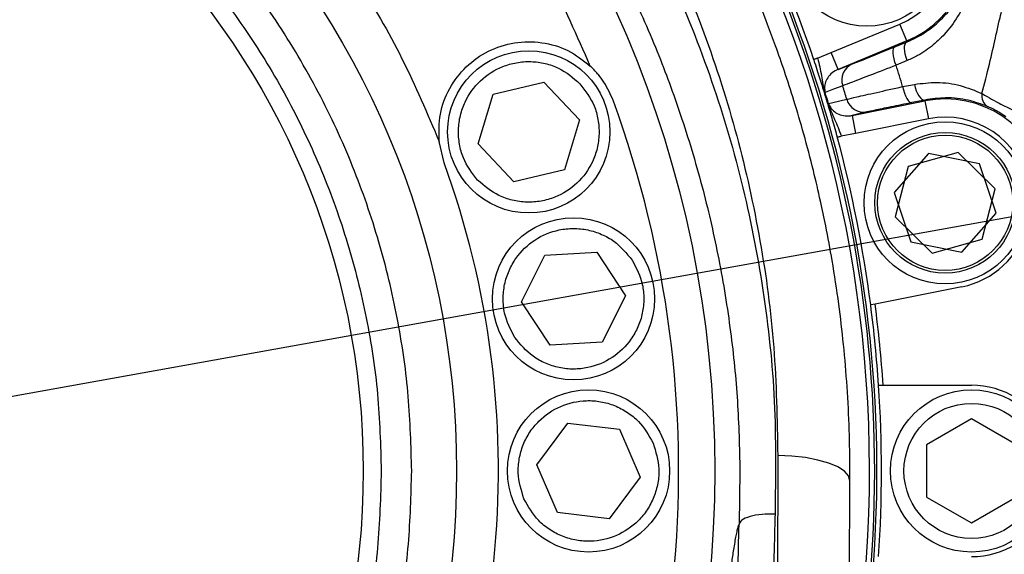
# Model space of a CAD drawing. Units: millimetres. Extents: x 0 to 841, y 0 to 594.
# Drawn here: x 271 to 282, y 402 to 408 of the extents above; entities that cross this region are included whole.
import ezdxf

# ---------------------------------------------------------------- set-up
doc = ezdxf.new("R2010")
doc.units = ezdxf.units.MM
doc.linetypes.add('CENTERX2', pattern=[20.32, 12.7, -2.54, 2.54, -2.54])
doc.layers.add('LIVELLO0', color=7, linetype='Continuous')
doc.styles.add('SLDTEXTSTYLE1', font='TXT', dxfattribs={"width": 0.75})
doc.dimstyles.new('SLDDIMSTYLE1', dxfattribs={"dimtxt": 0.18, "dimasz": 4, "dimexe": 0, "dimexo": 0.0625, "dimgap": 0, "dimtad": 0, "dimtih": 1, "dimtoh": 1, "dimdec": 0, "dimrnd": 1e-09, "dimzin": 0, "dimdsep": 46, "dimtxsty": 'Standard', "dimsah": 1, "dimcen": 0.09, "dimadec": 0, "dimazin": 0, "dimtfac": 4, "dimtdec": 0, "dimtofl": 0, "dimtmove": 0, "dimatfit": 3, "dimfxl": 0, "dimfrac": 2, "dimtolj": 1, "dimtzin": 0, "dimarcsym": 0})
doc.dimstyles.new('SLDDIMSTYLE4', dxfattribs={"dimtxt": 4, "dimasz": 4, "dimexe": 0, "dimexo": 0.0625, "dimgap": 1, "dimtad": 1, "dimdec": 4, "dimlfac": 10, "dimzin": 12, "dimdsep": 46, "dimtxsty": 'SLDTEXTSTYLE1', "dimsah": 1, "dimcen": 0.09, "dimazin": 3, "dimtfac": 1, "dimtofl": 0, "dimtmove": 0, "dimatfit": 3, "dimfxl": 0, "dimfrac": 2, "dimtolj": 1, "dimtzin": 12, "dimarcsym": 0})
doc.dimstyles.new('SLDDIMSTYLE5', dxfattribs={"dimtxt": 4, "dimasz": 4, "dimexe": 0, "dimexo": 0.0625, "dimgap": 1, "dimtad": 1, "dimlfac": 10, "dimrnd": 1e-09, "dimzin": 12, "dimdsep": 46, "dimtxsty": 'SLDTEXTSTYLE1', "dimsah": 1, "dimcen": 0.09, "dimadec": 0, "dimazin": 3, "dimtfac": 1, "dimtofl": 0, "dimtmove": 0, "dimatfit": 3, "dimfxl": 0, "dimfrac": 2, "dimtolj": 1, "dimtzin": 12, "dimarcsym": 0})

# ---------------------------------------------------------------- blocks, each defined once
blk = doc.blocks.new('_D_4')
at = {"layer": 'LIVELLO0'}
blk.add_line((423.509, 430.537), (452.049, 430.537), dxfattribs=at)
blk.add_arc((422.509, 430.537), 28.54, 235, 0, dxfattribs=at)
for points in [[(451.049, 430.537), (450.122, 426.592), (451.419, 426.501)], [(406.139, 407.158), (409.232, 404.54), (409.902, 405.654)]]:
    blk.add_solid(points, dxfattribs=at)
at = {"layer": 'LIVELLO0', "insert": (430.499, 408.05), "char_height": 4, "attachment_point": 1, "rotation": 31.0701, "style": 'SLDTEXTSTYLE1'}
blk.add_mtext('125°', dxfattribs=at)
blk = doc.blocks.new('_D_8')
at = {"layer": 'LIVELLO0'}
blk.add_line((267.579, 297.779), (308.954, 308.095), dxfattribs=at)
blk.add_arc((266.609, 297.537), 42.642, 14, 90, dxfattribs=at)
for points in [[(266.609, 340.178), (270.574, 339.342), (270.635, 340.641)], [(307.984, 307.853), (307.459, 311.871), (306.213, 311.498)]]:
    blk.add_solid(points, dxfattribs=at)
at = {"layer": 'LIVELLO0', "insert": (300.207, 331.771), "char_height": 4, "attachment_point": 1, "rotation": 310.728, "style": 'SLDTEXTSTYLE1'}
blk.add_mtext('76°', dxfattribs=at)
blk = doc.blocks.new('_D_12')
at = {"layer": 'LIVELLO0'}
blk.add_line((278.717, 350.09), (280.987, 340.258), dxfattribs=at)
blk.add_arc((266.609, 402.537), 62.917, 283, 90, dxfattribs=at)
for points in [[(266.609, 465.453), (270.586, 464.677), (270.628, 465.976)], [(280.762, 341.233), (284.795, 341.627), (284.463, 342.884)]]:
    blk.add_solid(points, dxfattribs=at)
at = {"layer": 'LIVELLO0', "char_height": 4, "attachment_point": 1, "rotation": 329.0954, "style": 'SLDTEXTSTYLE1'}
for s, insert in [('-', (295.458, 464.604)), ('167°', (298.247, 462.935))]:
    blk.add_mtext(s, dxfattribs=dict(at, insert=insert))
blk = doc.blocks.new('_D_15')
at = {"layer": 'LIVELLO0'}
for p, q in [((267.609, 560.931), (537.884, 560.931)), ((536.884, 164.544), (536.884, 560.931)), ((369.49, 164.544), (537.884, 164.544))]:
    blk.add_line(p, q, dxfattribs=at)
for points in [[(536.884, 560.931), (536.234, 556.931), (537.534, 556.931)], [(536.884, 164.544), (537.534, 168.544), (536.234, 168.544)]]:
    blk.add_solid(points, dxfattribs=at)
at = {"layer": 'LIVELLO0', "insert": (531.728, 384.688), "char_height": 4, "attachment_point": 1, "rotation": 90, "style": 'SLDTEXTSTYLE1'}
blk.add_mtext('3963,87', dxfattribs=at)

msp = doc.modelspace()

# ---------------------------------------------------------------- linework, layer by layer
at = {"color": 7, "linetype": 'CENTERX2'}
msp.add_line((422.508929, 430.536621), (266.608929, 402.536621), dxfattribs=at)
at = {"color": 7, "linetype": 'Continuous', "lineweight": 25}
for p, q in [((280.300075, 407.179406), (281.061641, 407.494858)), ((281.139171, 407.307684), (281.061641, 407.494858)), ((281.139171, 407.307684), (280.377604, 406.992233)), ((281.008012, 407.242724), (281.143118, 407.298155)), ((281.143118, 407.298155), (281.139171, 407.307684)), ((280.150456, 407.117432), (280.300075, 407.179406)), ((280.377604, 406.992233), (280.300075, 407.179406)), ((281.144543, 407.089859), (281.022043, 407.038433)), ((280.377604, 406.992233), (280.536171, 407.052338)), ((276.549678, 406.719105), (277.111571, 406.851807)), ((277.111571, 406.851807), (277.507441, 406.431545)), ((280.210003, 406.787891), (280.212072, 406.805008)), ((280.227911, 406.804244), (280.212072, 406.805008)), ((281.094068, 406.800998), (281.224494, 406.826297)), ((276.383655, 406.16614), (276.549678, 406.719105)), ((280.226508, 406.734722), (280.229186, 406.735548)), ((280.234149, 406.737078), (280.229186, 406.735548)), ((280.53257, 406.481381), (281.341044, 406.642197)), ((281.339032, 406.652313), (281.1959, 406.623341)), ((281.339032, 406.652313), (281.341044, 406.642197)), ((281.341044, 406.642197), (281.380569, 406.443494)), ((280.263872, 406.611549), (280.266557, 406.61235)), ((280.271534, 406.613835), (280.266557, 406.61235)), ((280.279688, 406.558171), (280.290917, 406.545088)), ((280.303663, 406.554523), (280.290917, 406.545088)), ((277.507441, 406.431545), (277.341418, 405.87858)), ((280.697806, 406.5195), (280.53257, 406.481381)), ((280.53257, 406.481381), (280.572094, 406.282679)), ((281.380569, 406.443494), (280.572094, 406.282679)), ((280.572094, 406.282679), (280.41326, 406.251085)), ((276.005855, 405.956822), (275.951089, 406.19372)), ((276.779525, 405.745878), (276.383655, 406.16614)), ((281.380812, 406.058625), (280.999749, 405.624892)), ((281.709857, 406.070865), (281.153672, 405.915973)), ((281.946967, 405.945482), (281.380812, 406.058625)), ((282.12209, 405.66664), (281.709857, 406.070865)), ((277.341418, 405.87858), (276.779525, 405.745878)), ((281.153672, 405.915973), (281.00972, 405.356856)), ((282.13206, 405.398605), (281.946967, 405.945482)), ((281.978138, 405.107524), (282.12209, 405.66664)), ((280.999749, 405.624892), (281.184842, 405.078015)), ((281.00972, 405.356856), (281.421952, 404.952632)), ((281.750997, 404.964872), (282.13206, 405.398605)), ((281.421952, 404.952632), (281.978138, 405.107524)), ((281.184842, 405.078015), (281.750997, 404.964872)), ((276.865415, 404.413636), (277.124936, 404.92937)), ((277.124936, 404.92937), (277.701336, 404.962485)), ((277.701336, 404.962485), (278.018214, 404.479866)), ((281.75124, 404.580002), (280.788511, 404.388503)), ((278.018214, 404.479866), (277.758693, 403.964131)), ((277.182293, 403.931017), (276.865415, 404.413636)), ((280.788511, 404.388503), (280.739362, 404.378727)), ((277.758693, 403.964131), (277.182293, 403.931017)), ((280.827227, 403.486621), (280.877338, 403.486621)), ((280.877338, 403.486621), (281.858929, 403.486621)), ((277.035536, 402.6041), (277.380671, 403.066934)), ((277.380671, 403.066934), (277.954064, 402.999455)), ((281.858338, 403.113971), (281.358634, 402.824784)), ((282.358633, 402.825808), (281.858338, 403.113971)), ((277.954064, 402.999455), (278.182322, 402.469142)), ((281.358634, 402.824784), (281.359225, 402.247434)), ((279.708534, 402.706929), (279.69964, 400.035359)), ((277.263794, 402.073787), (277.035536, 402.6041)), ((279.289049, 402.536621), (279.278973, 401.942699)), ((280.50851, 402.428698), (280.508929, 402.536621)), ((278.182322, 402.469142), (277.837187, 402.006308)), ((280.499468, 400.099427), (280.50851, 402.428698)), ((281.359225, 402.247434), (281.85952, 401.959271)), ((281.85952, 401.959271), (282.359224, 402.248458)), ((277.837187, 402.006308), (277.263794, 402.073787))]:
    msp.add_line(p, q, dxfattribs=at)
at = {"color": 7, "linetype": 'Continuous', "lineweight": 25, "flags": 128}
for points in [[(281.144543, 407.089859), (281.131983, 407.125582), (281.12261, 407.160862), (281.116765, 407.194416), (281.114661, 407.225023), (281.116374, 407.251572), (281.121842, 407.273097), (281.130866, 407.288815), (281.143118, 407.298155)], [(281.022043, 407.038433), (281.009048, 407.074148), (280.998818, 407.109271), (280.991726, 407.142515), (280.988033, 407.172662), (280.987873, 407.19861), (280.991253, 407.219408), (280.998049, 407.234294), (281.008012, 407.242724)], [(280.429036, 406.810766), (280.325725, 406.771703), (280.234149, 406.737078)], [(281.094068, 406.800998), (281.103106, 406.764082), (281.114112, 406.729195), (281.126685, 406.697614), (281.140363, 406.670495), (281.154647, 406.648832), (281.169012, 406.633417), (281.182933, 406.624815), (281.1959, 406.623341)], [(281.224494, 406.826297), (281.233897, 406.789616), (281.245704, 406.755074), (281.259486, 406.723928), (281.274741, 406.69731), (281.290915, 406.676187), (281.30742, 406.661327), (281.323656, 406.653272), (281.339032, 406.652313)], [(280.271534, 406.613835), (280.318747, 406.624769), (280.474516, 406.660839)], [(280.50851, 402.428698), (280.4935, 402.481971), (280.448223, 402.53343), (280.374425, 402.58109), (280.274951, 402.623113), (280.153637, 402.65788), (280.015161, 402.684049), (279.864861, 402.700611), (279.708534, 402.706929)]]:
    msp.add_lwpolyline(points, dxfattribs=at)
at = {"color": 7, "linetype": 'Continuous', "lineweight": 25}
for centre, radius in [((266.608929, 402.536621), 12.399924), ((266.608929, 402.536621), 9.53497), ((266.608929, 402.536621), 8.5), ((280.698092, 408.372543), 0.9), ((276.945548, 406.298842), 0.9), ((281.565905, 405.511748), 0.9), ((281.565905, 405.511748), 0.78), ((281.565905, 405.511748), 0.75), ((277.441814, 404.446751), 0.9), ((277.608929, 402.536621), 0.9), ((281.858929, 402.536621), 0.9), ((281.858929, 402.536621), 0.75)]:
    msp.add_circle(centre, radius, dxfattribs=at)
at = {"color": 7, "linetype": 'Continuous'}
for centre, radius, start, end in [((266.608929, 297.536621), 263.394476, 14, 130), ((164.300072, 321.156482), 158.394476, 10.18190128, 73.32614494), ((164.300072, 321.156482), 158.394476, 10.18190128, 73.32614494)]:
    msp.add_arc(centre, radius, start, end, dxfattribs=at)
at = {"color": 7, "linetype": 'Continuous', "lineweight": 25}
for centre, radius, start, end in [((266.608929, 402.536621), 14.2, 33.75, 183.4911377), ((266.608929, 402.536621), 14.175, 33.75, 182.9685311), ((266.608929, 402.536621), 14.117265, 349.9847954, 181.305666), ((266.608929, 402.536621), 14.175, 348.6332168, 33.75), ((266.608929, 402.536621), 14.2, 348.0894601, 33.75), ((280.698092, 408.372543), 1.152595, 292.5, 112.5), ((280.698092, 408.372543), 0.95, 292.5, 112.5), ((266.608929, 402.536621), 14.25, 18.6774463, 26.3225537), ((280.614901, 406.87288), 0.195969, 113.6872954, 198.4789039), ((266.608929, 402.536621), 15.099807, 16.4042556, 17.3457444), ((266.608929, 402.536621), 14.465949, 16.5647278, 17.1852722), ((266.608929, 402.536621), 12, 280, 20), ((266.608929, 402.536621), 14.25, 16.6162315, 17.1337685), ((266.608929, 402.536621), 14.252803, 16.6162315, 17.1337685), ((266.608929, 402.536621), 14.257996, 16.6162315, 17.1337685), ((280.663565, 406.712455), 0.195969, 195.2710961, 280.0627046), ((281.565905, 405.511748), 1.152595, 11.25, 101.25), ((282.109711, 406.697402), 0.138025, 168.7173662, 238.0198539), ((281.565905, 405.511748), 0.95, 11.25, 101.25), ((266.608929, 402.536621), 14.25, 7.4274463, 15.0725537), ((266.608929, 402.536621), 10, 280, 20), ((281.565905, 405.511748), 0.95, 281.25, 344.3024301), ((266.608929, 402.536621), 14.25, 3.8225537, 7.4274463), ((266.608929, 402.536621), 14.3, 3.8091684, 7.4408316), ((266.608929, 402.536621), 14.25, 356.1774463, 3.8225537), ((281.858929, 402.536621), 0.95, 26.9475699, 90), ((281.858929, 402.536621), 0.95, 270, 333.0524301)]:
    msp.add_arc(centre, radius, start, end, dxfattribs=at)
msp.add_ellipse((266.610209, 402.529716), major_axis=(-3.026803, 16.331167), ratio=0.99999934, start_param=4.120871501, end_param=4.538926523, dxfattribs=at)
for points, knots in [([(280.508929, 402.536621), (280.507487, 402.688438), (280.504531, 402.999697), (280.480222, 403.46791), (280.441195, 403.933338), (280.385945, 404.401349), (280.319205, 404.839475), (280.24889, 405.219748), (280.179069, 405.552347), (280.099459, 405.89295), (280.001464, 406.265444), (279.893457, 406.632432), (279.788233, 406.958173), (279.690181, 407.239414), (279.575987, 407.547172), (279.440856, 407.885488), (279.278996, 408.257695), (279.109158, 408.619951), (278.928774, 408.977737), (278.735942, 409.33358), (278.533626, 409.68262), (278.26213, 410.121316), (277.904493, 410.648825), (277.452319, 411.24394), (276.90079, 411.894046), (276.246591, 412.570929), (275.470815, 413.261726), (274.648302, 413.891879), (273.778836, 414.459871), (272.97302, 414.904054), (272.25919, 415.242309), (271.643136, 415.498624), (271.022377, 415.722789), (270.319412, 415.939733), (269.530873, 416.135805), (268.655424, 416.294665), (267.771542, 416.397434), (266.880612, 416.443591), (265.98415, 416.432215), (265.095457, 416.363498), (264.216022, 416.238603), (263.347135, 416.058273), (262.4391, 415.808247), (261.495158, 415.476055), (260.533747, 415.053485), (259.610215, 414.561065), (258.725712, 414.000968), (257.899011, 413.385599), (257.118199, 412.709205), (256.395786, 411.984389), (255.72455, 411.202119), (255.115148, 410.375759), (254.671569, 409.671119), (254.353692, 409.101028), (254.139381, 408.684465), (253.940232, 408.262429), (253.753572, 407.830313), (253.591962, 407.418559), (253.462257, 407.054647), (253.35624, 406.732948), (253.254846, 406.400207), (253.153374, 406.03108), (253.063124, 405.661635), (252.991066, 405.328658), (252.934458, 405.036834), (252.903924, 404.855549), (252.889851, 404.771995)], [0, 0, 0, 0, 0.011228693, 0.023021283, 0.0347087, 0.045835717, 0.057962995, 0.06758432, 0.07453713, 0.083193315, 0.09355283, 0.103133485, 0.111595459, 0.118964685, 0.125241149, 0.13595629, 0.145986442, 0.155331624, 0.165600194, 0.175650624, 0.185269023, 0.19541308, 0.213733037, 0.232214169, 0.250324674, 0.27618925, 0.300865259, 0.325719582, 0.350998795, 0.375436414, 0.391432497, 0.407206515, 0.422763621, 0.438109184, 0.45910093, 0.47989781, 0.50051559, 0.521399698, 0.542288481, 0.56319917, 0.583756046, 0.604517188, 0.62549793, 0.65006225, 0.675209693, 0.70003402, 0.724734024, 0.750310176, 0.774359845, 0.799646855, 0.824874632, 0.849814137, 0.875112611, 0.886269352, 0.898076891, 0.90978455, 0.920840633, 0.932975177, 0.942595882, 0.949513246, 0.95812148, 0.968420538, 0.977935335, 0.986357076, 0.993711969, 1, 1, 1, 1]), ([(253.679438, 404.927201), (253.753497, 405.319102), (253.901101, 406.100194), (254.254507, 407.238668), (254.701739, 408.344112), (255.251367, 409.408787), (255.89707, 410.422432), (256.634099, 411.375041), (257.460496, 412.262159), (258.373568, 413.07625), (259.365641, 413.806308), (260.427111, 414.443006), (261.554344, 414.981392), (262.738538, 415.41293), (263.965696, 415.729462), (265.081615, 415.904223), (266.069118, 415.977537), (266.922173, 415.984991), (267.772111, 415.936678), (268.614774, 415.833389), (269.446118, 415.676205), (270.26542, 415.465495), (271.06745, 415.202829), (271.84721, 414.890425), (272.725885, 414.471276), (273.685364, 413.915928), (274.692284, 413.197736), (275.619887, 412.394745), (276.462853, 411.515807), (277.217223, 410.567983), (277.877865, 409.560602), (278.441166, 408.503476), (278.906074, 407.401092), (279.269943, 406.261346), (279.527219, 405.093767), (279.686287, 403.907293), (279.701105, 403.107768), (279.708534, 402.706929)], [0, 0, 0, 0, 0.031320122, 0.062423729, 0.093533182, 0.124872725, 0.156164712, 0.187234406, 0.218322211, 0.249679561, 0.280944177, 0.311976629, 0.34307092, 0.374487805, 0.405695507, 0.43676216, 0.457626254, 0.478519578, 0.499456576, 0.520213647, 0.541016931, 0.561877203, 0.58281396, 0.603700664, 0.624536506, 0.655781764, 0.687229093, 0.71846214, 0.749660368, 0.781066468, 0.812370845, 0.84352188, 0.874749513, 0.906181982, 0.937436389, 0.968633964, 1, 1, 1, 1]), ([(253.56845, 403.611917), (253.611947, 404.023612), (253.698637, 404.844123), (253.974073, 406.049099), (254.353152, 407.22521), (254.844956, 408.363383), (255.442882, 409.452385), (256.142321, 410.481677), (256.941782, 411.446838), (257.738162, 412.239256), (258.492779, 412.877438), (259.173529, 413.381471), (259.889448, 413.842915), (260.639481, 414.259787), (261.422588, 414.629686), (262.231513, 414.947905), (263.061556, 415.212158), (263.90786, 415.420688), (264.771459, 415.573191), (265.64729, 415.667715), (266.530013, 415.702859), (267.410281, 415.678415), (268.285624, 415.594995), (269.153619, 415.452911), (270.008849, 415.252958), (270.845447, 414.997114), (271.657896, 414.68809), (272.497974, 414.303023), (273.354683, 413.832156), (274.214199, 413.267187), (275.020707, 412.641577), (275.772151, 411.959019), (276.523289, 411.162524), (277.250427, 410.243654), (277.927729, 409.196455), (278.501313, 408.093334), (278.966882, 406.943289), (279.321695, 405.757168), (279.561093, 404.544698), (279.694612, 403.308963), (279.683871, 402.476244), (279.678481, 402.058319)], [0, 0, 0, 0, 0.03131328, 0.062407666, 0.093526317, 0.124894913, 0.156134822, 0.187195375, 0.218331978, 0.249733501, 0.270541615, 0.291278515, 0.311930242, 0.332759764, 0.353632254, 0.374542578, 0.395300983, 0.416035299, 0.436753255, 0.457710297, 0.478595099, 0.499422013, 0.520174014, 0.541024633, 0.561985927, 0.582823541, 0.603653554, 0.624476401, 0.649577471, 0.674636066, 0.699640585, 0.724639012, 0.749742306, 0.78109914, 0.812261786, 0.843488103, 0.874911211, 0.906108846, 0.937221743, 0.968492893, 1, 1, 1, 1]), ([(253.967349, 403.444669), (253.987291, 403.658393), (254.027389, 404.088146), (254.128323, 404.722494), (254.271851, 405.413474), (254.455328, 406.09299), (254.681362, 406.770977), (254.919193, 407.377744), (255.210549, 408.020958), (255.556556, 408.681302), (255.965815, 409.355702), (256.414917, 410.002451), (256.90627, 410.623644), (257.440785, 411.218093), (258.05649, 411.82178), (258.754762, 412.415943), (259.544369, 412.989225), (260.375469, 413.50086), (261.24751, 413.948565), (262.110597, 414.310228), (262.945009, 414.591784), (263.747253, 414.804961), (264.563406, 414.96589), (265.392331, 415.073508), (266.232637, 415.126279), (267.210403, 415.122877), (268.325607, 415.026894), (269.418378, 414.822502), (270.354013, 414.566842), (271.140049, 414.296047), (271.951576, 413.955143), (272.784883, 413.532926), (273.623252, 413.02334), (274.420036, 412.449651), (275.164515, 411.821325), (275.813241, 411.182883), (276.377593, 410.544545), (276.867399, 409.915155), (277.312565, 409.261967), (277.713755, 408.586621), (278.074669, 407.884435), (278.38754, 407.168026), (278.660691, 406.419765), (278.883674, 405.666506), (279.063972, 404.877452), (279.190215, 404.095889), (279.270309, 403.310807), (279.282799, 402.794816), (279.289049, 402.536621)], [0, 0, 0, 0, 0.017063077, 0.034310193, 0.051103926, 0.073265075, 0.090345414, 0.108012129, 0.125116692, 0.14646833, 0.167143946, 0.187534938, 0.208579715, 0.229390903, 0.250099458, 0.2757553, 0.300385572, 0.325183293, 0.350360755, 0.374827989, 0.395818168, 0.416512909, 0.436930916, 0.457853583, 0.478692035, 0.499468434, 0.530451337, 0.561768932, 0.582234556, 0.603054547, 0.624246156, 0.648697773, 0.67397153, 0.699203752, 0.724215171, 0.7493911, 0.770096117, 0.790939642, 0.812101435, 0.832475726, 0.853120317, 0.874745853, 0.894613002, 0.916515452, 0.937295539, 0.95905547, 0.979511916, 1, 1, 1, 1]), ([(275.646405, 402.536621), (275.63916, 402.812237), (275.624671, 403.363479), (275.505187, 404.196165), (275.309442, 405.034298), (275.023334, 405.874429), (274.648275, 406.698786), (274.184688, 407.493391), (273.636621, 408.244329), (273.0108, 408.938492), (272.316637, 409.564311), (271.565699, 410.112385), (270.771094, 410.575947), (269.946737, 410.951099), (269.106606, 411.236868), (268.268486, 411.43382), (267.435801, 411.549008), (266.608947, 411.586641), (265.782075, 411.549009), (264.94939, 411.433824), (264.111252, 411.236868), (263.271121, 410.951099), (262.446764, 410.575947), (261.652159, 410.112385), (260.901221, 409.564311), (260.207058, 408.938492), (259.581237, 408.244329), (259.03317, 407.493391), (258.569584, 406.698786), (258.194521, 405.874429), (257.908428, 405.034296), (257.711592, 404.191733), (257.592879, 403.358895), (257.578516, 402.807671), (257.571453, 402.536621)], [0, 0, 0, 0, 0.029123813, 0.058248561, 0.088734318, 0.119993911, 0.151901407, 0.184312712, 0.217068809, 0.250000065, 0.282931321, 0.315687419, 0.348098723, 0.38000622, 0.411265812, 0.44175157, 0.470874916, 0.500000134, 0.529123481, 0.558248699, 0.588734457, 0.619994049, 0.651901546, 0.68431285, 0.717068948, 0.750000204, 0.78293146, 0.815687557, 0.848098862, 0.880006358, 0.911265951, 0.941751708, 0.971357924, 1, 1, 1, 1]), ([(277.628122, 407.029659), (277.482865, 407.35988), (277.192274, 408.020498), (276.649791, 408.960117), (276.222968, 409.54209), (276.009611, 409.833003)], [0, 0, 0, 0, 0.333271864, 0.666720613, 1, 1, 1, 1]), ([(280.106786, 409.595227), (280.175821, 409.618905), (280.314009, 409.666302), (280.537753, 409.688198), (280.7671, 409.670237), (281.020858, 409.599359), (281.268564, 409.471395), (281.470992, 409.302836), (281.605004, 409.146204), (281.688027, 409.023376), (281.740349, 408.929584), (281.778877, 408.846946), (281.806779, 408.778131), (281.837981, 408.686843), (281.865557, 408.581234), (281.896627, 408.395494), (281.901743, 408.139709), (281.839219, 407.852796), (281.727418, 407.60343), (281.595291, 407.414596), (281.437155, 407.260659), (281.289142, 407.156418), (281.18375, 407.107906), (281.144543, 407.089859)], [0, 0, 0, 0, 0.046035169, 0.092147944, 0.150508665, 0.208964329, 0.28851714, 0.368160033, 0.420471503, 0.4542329, 0.482521757, 0.49532021, 0.508331611, 0.524113434, 0.555207139, 0.58650158, 0.673142831, 0.759729907, 0.820560172, 0.881304041, 0.927130977, 0.972891981, 1, 1, 1, 1]), ([(281.143118, 407.298155), (281.180099, 407.314674), (281.279432, 407.359044), (281.41989, 407.452559), (281.570191, 407.58907), (281.69821, 407.756425), (281.808017, 407.974092), (281.873117, 408.227806), (281.876904, 408.446608), (281.851938, 408.612022), (281.830524, 408.700904), (281.804436, 408.779074), (281.787669, 408.821215), (281.772136, 408.857278), (281.743815, 408.91726), (281.698029, 408.99671), (281.62453, 409.1015), (281.505275, 409.233764), (281.323202, 409.375007), (281.098919, 409.479718), (280.866049, 409.534313), (280.656259, 409.542785), (280.448614, 409.516859), (280.318876, 409.470465), (280.253066, 409.446931)], [0, 0, 0, 0, 0.026771831, 0.071911526, 0.118270988, 0.178970195, 0.241105103, 0.327731294, 0.416579833, 0.447130909, 0.478065011, 0.492585368, 0.501786955, 0.504130126, 0.515695138, 0.542819045, 0.576407965, 0.62918308, 0.709012054, 0.790604291, 0.848823112, 0.908375471, 0.953522969, 1, 1, 1, 1]), ([(274.44715, 408.798619), (274.648559, 408.530376), (275.051507, 407.993718), (275.556201, 407.119576), (275.819486, 406.502275), (275.951089, 406.19372)], [0, 0, 0, 0, 0.3332590228, 0.666732888, 1, 1, 1, 1]), ([(281.974353, 406.724407), (282.002867, 406.834804), (282.05982, 407.055318), (282.117909, 407.314984), (282.160056, 407.50318), (282.192018, 407.637246), (282.21052, 407.695159), (282.217862, 407.699314), (282.219142, 407.700038)], [0, 0, 0, 0, 0.238882712, 0.477157782, 0.623998327, 0.770439954, 0.959961238, 1, 1, 1, 1]), ([(280.536171, 407.052338), (280.561265, 407.062067), (280.616386, 407.083439), (280.77998, 407.149344), (280.932005, 407.211598), (281.008012, 407.242724)], [0, 0, 0, 0, 0.294712715, 0.647377302, 1, 1, 1, 1]), ([(276.377774, 405.764022), (276.318085, 405.842585), (276.226264, 405.96344), (276.172513, 406.162356), (276.160227, 406.322216), (276.181719, 406.481648), (276.249303, 406.674747), (276.39781, 406.88033), (276.611896, 407.016295), (276.808686, 407.072225), (276.969117, 407.084157), (277.127958, 407.062347), (277.323309, 406.996812), (277.438464, 406.897937), (277.513322, 406.833663)], [0, 0, 0, 0, 0.119728422, 0.18418033, 0.25, 0.31581967, 0.380271578, 0.5, 0.619728422, 0.68418033, 0.75, 0.81581967, 0.880271578, 1, 1, 1, 1]), ([(280.150457, 407.117433), (280.146823, 407.115928), (280.139556, 407.112917), (280.125576, 407.107127), (280.11519, 407.102825), (280.108473, 407.100042)], [0, 0, 0, 0, 0.261070891, 0.5221417, 1, 1, 1, 1]), ([(280.210003, 406.787891), (280.192464, 406.843425), (280.166182, 406.926643), (280.128477, 407.040705), (280.112402, 407.088388), (280.108473, 407.100042)], [0, 0, 0, 0, 0.602495175, 0.902840085, 1, 1, 1, 1]), ([(280.150456, 407.117432), (280.152643, 407.108939), (280.163421, 407.067084), (280.18798, 406.957599), (280.202277, 406.867045), (280.212072, 406.805008)], [0, 0, 0, 0, 0.074223007, 0.365757509, 1, 1, 1, 1]), ([(277.885241, 406.640863), (277.853713, 406.712791), (277.808121, 406.816808), (277.737102, 406.910998), (277.686927, 406.971308), (277.655918, 407.002078), (277.628122, 407.029659)], [0, 0, 0, 0, 0.498911975, 0.7214953917, 0.7503508658, 1, 1, 1, 1]), ([(280.377604, 406.992233), (280.366228, 406.986998), (280.331833, 406.971172), (280.283691, 406.931683), (280.241384, 406.872289), (280.232258, 406.826196), (280.227911, 406.804244)], [0, 0, 0, 0, 0.151707234, 0.458648516, 0.74218072, 1, 1, 1, 1]), ([(281.022043, 407.038433), (280.926486, 407.001252), (280.735315, 406.926868), (280.529745, 406.848124), (280.460545, 406.822455), (280.429036, 406.810766)], [0, 0, 0, 0, 0.352471861, 0.705155524, 1, 1, 1, 1]), ([(277.513322, 406.833663), (277.573011, 406.7551), (277.664832, 406.634245), (277.718583, 406.435329), (277.730869, 406.275469), (277.709377, 406.116037), (277.641793, 405.922938), (277.493286, 405.717355), (277.2792, 405.58139), (277.08241, 405.52546), (276.921979, 405.513528), (276.763138, 405.535338), (276.567787, 405.600873), (276.452632, 405.699748), (276.377774, 405.764022)], [0, 0, 0, 0, 0.119728422, 0.18418033, 0.25, 0.31581967, 0.380271578, 0.5, 0.619728422, 0.68418033, 0.75, 0.81581967, 0.880271578, 1, 1, 1, 1]), ([(280.226508, 406.734722), (280.224979, 406.739674), (280.221928, 406.749559), (280.216232, 406.767928), (280.212495, 406.779903), (280.210003, 406.787891)], [0, 0, 0, 0, 0.250564951, 0.500123556, 1, 1, 1, 1]), ([(280.212072, 406.805008), (280.214192, 406.794444), (280.218628, 406.772342), (280.225565, 406.748168), (280.229186, 406.735548)], [0, 0, 0, 0, 0.477951068, 1, 1, 1, 1]), ([(280.227911, 406.804244), (280.227582, 406.799891), (280.225889, 406.777506), (280.230464, 406.755115), (280.234149, 406.737078)], [0, 0, 0, 0, 0.194452668, 1, 1, 1, 1]), ([(280.474516, 406.660839), (280.507209, 406.668626), (280.579007, 406.685727), (280.79368, 406.734463), (280.993959, 406.778824), (281.094068, 406.800998)], [0, 0, 0, 0, 0.294844476, 0.647528139, 1, 1, 1, 1]), ([(281.224494, 406.826297), (281.308259, 406.836733), (281.48571, 406.858843), (281.742552, 406.820067), (281.896054, 406.756719), (281.974353, 406.724407)], [0, 0, 0, 0, 0.304608297, 0.645292639, 1, 1, 1, 1]), ([(282.036609, 406.580325), (281.967104, 406.605749), (281.825897, 406.657402), (281.588197, 406.686832), (281.4175, 406.663184), (281.339032, 406.652313)], [0, 0, 0, 0, 0.343729767, 0.69831834, 1, 1, 1, 1]), ([(281.974353, 406.724407), (281.992944, 406.713092), (282.041306, 406.683658), (282.138432, 406.630177), (282.260419, 406.567359), (282.339852, 406.529399), (282.378647, 406.510859)], [0, 0, 0, 0, 0.163332684, 0.424883833, 0.719114298, 1, 1, 1, 1]), ([(280.279688, 406.558171), (280.277325, 406.566188), (280.273775, 406.578236), (280.268305, 406.596676), (280.265347, 406.6066), (280.263872, 406.611549)], [0, 0, 0, 0, 0.4993469323, 0.750349358, 1, 1, 1, 1]), ([(280.266557, 406.61235), (280.270562, 406.599832), (280.278225, 406.575879), (280.286816, 406.555038), (280.290917, 406.545088)], [0, 0, 0, 0, 0.522572889, 1, 1, 1, 1]), ([(280.271534, 406.613835), (280.278571, 406.596634), (280.287224, 406.575483), (280.301076, 406.557821), (280.303663, 406.554523)], [0, 0, 0, 0, 0.813247485, 1, 1, 1, 1]), ([(280.368691, 406.242219), (280.365234, 406.255009), (280.351864, 406.304481), (280.31992, 406.419906), (280.295751, 406.502966), (280.279688, 406.558171)], [0, 0, 0, 0, 0.104686231, 0.404947462, 1, 1, 1, 1]), ([(280.290917, 406.545088), (280.316933, 406.488711), (280.355038, 406.406137), (280.395472, 406.3018), (280.41006, 406.260208), (280.41326, 406.251085)], [0, 0, 0, 0, 0.6268769584, 0.9181520414, 1, 1, 1, 1]), ([(280.303663, 406.554523), (280.319473, 406.538685), (280.352669, 406.505431), (280.420844, 406.479551), (280.482811, 406.473464), (280.520202, 406.479413), (280.53257, 406.481381)], [0, 0, 0, 0, 0.25781928, 0.541351484, 0.848292766, 1, 1, 1, 1]), ([(281.1959, 406.623341), (281.11541, 406.606994), (280.954419, 406.574296), (280.781781, 406.538207), (280.724076, 406.525352), (280.697806, 406.5195)], [0, 0, 0, 0, 0.352622698, 0.705287285, 1, 1, 1, 1]), ([(282.241335, 406.464513), (282.223094, 406.477169), (282.190893, 406.499512), (282.147239, 406.525248), (282.107074, 406.54724), (282.07136, 406.565052), (282.046504, 406.575976), (282.036609, 406.580325)], [0, 0, 0, 0, 0.287718478, 0.507927179, 0.572692621, 0.829906955, 1, 1, 1, 1]), ([(280.368691, 406.242219), (280.372589, 406.242995), (280.380384, 406.244545), (280.395266, 406.247505), (280.406194, 406.249679), (280.41326, 406.251085)], [0, 0, 0, 0, 0.261070805, 0.522141657, 1, 1, 1, 1]), ([(276.789796, 404.018649), (276.744655, 404.106383), (276.675216, 404.241346), (276.656823, 404.446574), (276.672483, 404.606139), (276.721334, 404.759416), (276.821422, 404.937846), (277.003372, 405.114518), (277.237815, 405.211241), (277.441328, 405.23215), (277.601393, 405.216042), (277.754034, 405.166981), (277.935037, 405.068519), (278.031274, 404.95115), (278.093833, 404.874853)], [0, 0, 0, 0, 0.119728422, 0.18418033, 0.25, 0.31581967, 0.380271578, 0.5, 0.619728422, 0.68418033, 0.75, 0.81581967, 0.880271578, 1, 1, 1, 1]), ([(278.093833, 404.874853), (278.138973, 404.787119), (278.208413, 404.652156), (278.226806, 404.446928), (278.211145, 404.287363), (278.162295, 404.134085), (278.062207, 403.955656), (277.880257, 403.778984), (277.645813, 403.68226), (277.442301, 403.661352), (277.282235, 403.677459), (277.129595, 403.726521), (276.948591, 403.824982), (276.852355, 403.942352), (276.789796, 404.018649)], [0, 0, 0, 0, 0.119728422, 0.18418033, 0.25, 0.31581967, 0.380271578, 0.5, 0.619728422, 0.68418033, 0.75, 0.81581967, 0.880271578, 1, 1, 1, 1]), ([(276.892477, 402.228244), (276.863257, 402.322484), (276.818308, 402.467455), (276.835832, 402.672759), (276.878963, 402.827181), (276.953688, 402.969647), (277.083239, 403.127985), (277.293104, 403.270378), (277.540782, 403.324921), (277.744833, 403.310173), (277.89967, 403.266515), (278.041472, 403.191693), (278.202628, 403.063296), (278.277021, 402.930999), (278.325381, 402.844997)], [0, 0, 0, 0, 0.119728422, 0.18418033, 0.25, 0.31581967, 0.380271578, 0.5, 0.619728422, 0.68418033, 0.75, 0.81581967, 0.880271578, 1, 1, 1, 1]), ([(278.325381, 402.844997), (278.354601, 402.750758), (278.39955, 402.605787), (278.382026, 402.400482), (278.338895, 402.246061), (278.26417, 402.103595), (278.134619, 401.945257), (277.924754, 401.802864), (277.677077, 401.748321), (277.473025, 401.763069), (277.318188, 401.806727), (277.176386, 401.881549), (277.01523, 402.009946), (276.940837, 402.142243), (276.892477, 402.228244)], [0, 0, 0, 0, 0.119728422, 0.18418033, 0.25, 0.31581967, 0.380271578, 0.5, 0.619728422, 0.68418033, 0.75, 0.81581967, 0.880271578, 1, 1, 1, 1]), ([(257.571453, 402.536621), (257.578698, 402.261004), (257.593187, 401.709763), (257.712671, 400.877077), (257.908416, 400.038944), (258.194524, 399.198813), (258.569583, 398.374456), (259.03317, 397.579851), (259.581237, 396.828913), (260.207058, 396.134749), (260.901221, 395.50893), (261.652159, 394.960857), (262.446764, 394.497295), (263.271121, 394.122143), (264.111252, 393.836373), (264.949372, 393.639422), (265.782057, 393.524234), (266.608911, 393.486601), (267.435783, 393.524232), (268.268469, 393.639417), (269.106606, 393.836373), (269.946737, 394.122143), (270.771094, 394.497295), (271.565699, 394.960857), (272.316637, 395.50893), (273.0108, 396.134749), (273.636621, 396.828913), (274.184688, 397.579851), (274.648274, 398.374456), (275.023337, 399.198812), (275.30943, 400.038946), (275.506266, 400.881509), (275.624979, 401.714347), (275.639342, 402.265571), (275.646405, 402.536621)], [0, 0, 0, 0, 0.029123813, 0.058248561, 0.088734318, 0.119993911, 0.151901407, 0.184312712, 0.217068809, 0.250000065, 0.282931321, 0.315687419, 0.348098723, 0.38000622, 0.411265812, 0.44175157, 0.470874916, 0.500000134, 0.529123481, 0.558248699, 0.588734457, 0.619994049, 0.651901546, 0.68431285, 0.717068948, 0.750000204, 0.78293146, 0.815687557, 0.848098862, 0.880006358, 0.911265951, 0.941751708, 0.971357924, 1, 1, 1, 1]), ([(279.678481, 402.058319), (279.629157, 402.058296), (279.526622, 402.058248), (279.393662, 402.033079), (279.300301, 401.992749), (279.285907, 401.958955), (279.278983, 401.942699)], [0, 0, 0, 0, 0.240516841, 0.499996937, 0.759478742, 1, 1, 1, 1]), ([(279.678481, 402.058319), (279.672018, 401.836571), (279.658954, 401.38835), (279.667147, 400.713622), (279.688836, 400.26088), (279.69964, 400.035359)], [0, 0, 0, 0, 0.329494194, 0.666006887, 1, 1, 1, 1]), ([(279.278973, 401.942699), (279.275726, 401.937289), (279.269235, 401.926475), (279.258431, 401.888935), (279.246703, 401.836006), (279.234042, 401.767348), (279.221403, 401.692428), (279.208917, 401.612095), (279.196135, 401.530709), (279.181376, 401.440036), (279.164793, 401.340769), (279.149741, 401.261163), (279.138451, 401.211984), (279.130086, 401.185201), (279.127265, 401.190772), (279.125954, 401.193361)], [0, 0, 0, 0, 0.0932688485, 0.1864409161, 0.2796019507, 0.3728008882, 0.4594842901, 0.5276069384, 0.5901576511, 0.6681943875, 0.7578807454, 0.8295298645, 0.8940195452, 0.9507384006, 1, 1, 1, 1]), ([(279.300255, 399.884405), (279.284329, 400.227694), (279.252441, 400.915072), (279.270129, 401.599891), (279.278983, 401.942699)], [0, 0, 0, 0, 0.49941896, 1, 1, 1, 1])]:
    msp.add_open_spline(points, degree=3, knots=knots, dxfattribs=at)
for points in [[(257.908929, 402.536621), (257.917004, 402.821328), (257.933155, 403.390741), (258.063383, 404.236635), (258.269895, 405.066158), (258.558327, 405.871319), (258.92386, 406.644366), (259.363519, 407.377853), (259.872925, 408.064716), (260.44721, 408.69834), (261.080834, 409.272624), (261.767698, 409.782036), (262.501184, 410.221671), (263.274231, 410.587295), (264.079392, 410.875386), (264.908915, 411.083171), (265.754809, 411.208647), (266.608929, 411.250608), (267.463049, 411.208647), (268.308944, 411.083171), (269.138466, 410.875386), (269.943627, 410.587295), (270.716674, 410.221671), (271.450161, 409.782036), (272.137024, 409.272624), (272.770648, 408.69834), (273.344933, 408.064716), (273.854339, 407.377853), (274.293999, 406.644366), (274.659531, 405.871319), (274.947964, 405.066158), (275.154475, 404.236635), (275.284703, 403.390741), (275.300854, 402.821328), (275.308929, 402.536621)], [(275.951089, 406.19372), (275.949335, 406.295235), (275.945828, 406.498265), (276.056242, 406.787158), (276.241405, 407.030772), (276.492562, 407.207608), (276.784958, 407.301712), (277.090951, 407.302921), (277.388103, 407.217186), (277.548116, 407.092168), (277.628122, 407.029659)], [(275.308929, 402.536621), (275.300854, 402.251914), (275.284703, 401.682501), (275.154475, 400.836606), (274.947964, 400.007084), (274.659531, 399.201923), (274.293999, 398.428876), (273.854339, 397.695389), (273.344933, 397.008526), (272.770648, 396.374902), (272.137024, 395.800618), (271.450161, 395.291206), (270.716674, 394.851571), (269.943627, 394.485947), (269.138466, 394.197856), (268.308944, 393.990071), (267.463049, 393.864594), (266.608929, 393.822634), (265.754809, 393.864594), (264.908915, 393.990071), (264.079392, 394.197856), (263.274231, 394.485947), (262.501184, 394.851571), (261.767698, 395.291206), (261.080834, 395.800618), (260.44721, 396.374902), (259.872925, 397.008526), (259.363519, 397.695389), (258.92386, 398.428876), (258.558327, 399.201923), (258.269895, 400.007084), (258.063383, 400.836606), (257.933155, 401.682501), (257.917004, 402.251914), (257.908929, 402.536621)]]:
    msp.add_open_spline(points, degree=3, dxfattribs=at)

# ---------------------------------------------------------------- dimensions: what is measured, and where the dimension line sits
at = {"layer": 'LIVELLO0'}
dim = msp.add_angular_dim_2l(base=(292.861801, 331.138765), line1=((257.553177, 295.278768), (266.608929, 297.536621)), line2=((266.608929, 560.931097), (266.608929, 297.536621)), dimstyle='SLDDIMSTYLE4', dxfattribs=at)
dim.commit()
dim.dimension.update_dxf_attribs({"geometry": '_D_8', "text_midpoint": (298.923501, 325.359019), "dimtype": 162})
for base, line1, line2, text, picture, middle in [((329.121051, 409.658978), ((278.492271, 351.064211), (266.608929, 402.536621)), ((266.608929, 560.931097), (266.608929, 297.536621)), '- <>', '_D_12', (298.923501, 456.520524)), ((435.687342, 405.221125), ((396.00377, 392.683331), (422.508929, 430.536621)), ((266.608929, 430.536621), (422.508929, 430.536621)), ' <>', '_D_4', (437.238142, 406.09086))]:
    dim = msp.add_angular_dim_2l(base=base, line1=line1, line2=line2, text=text, dimstyle='SLDDIMSTYLE4', dxfattribs=at)
    dim.commit()
    dim.dimension.update_dxf_attribs({"geometry": picture, "text_midpoint": middle, "dimtype": 162})
dim = msp.add_linear_dim(base=(536.884456, 560.931097), p1=(368.48998, 164.543944), p2=(266.608929, 560.931097), angle=90, dimstyle='SLDDIMSTYLE5', dxfattribs=at)
dim.commit()
dim.dimension.update_dxf_attribs({"geometry": '_D_15', "text_midpoint": (536.884456, 394.293675), "dimtype": 160})

# ---------------------------------------------------------------- leaders
msp.add_leader([(266.608929, 402.536621), (293.36921, 371.904823)], dimstyle='SLDDIMSTYLE1', dxfattribs=at)

doc.saveas('drawing.dxf')
